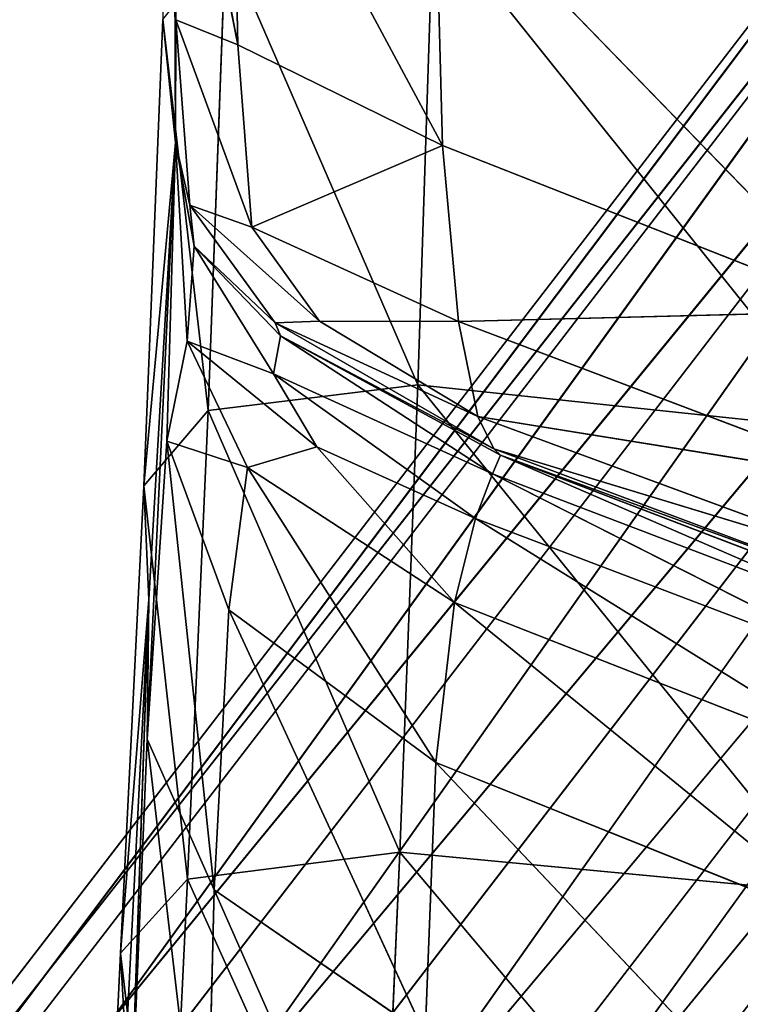
# Model space of a CAD drawing. Extents: x -297 to 297, y -268 to 268.
# Drawn here: x -226 to -208, y -178 to -154 of the extents above; entities that cross this region are included whole.
import ezdxf

# ---------------------------------------------------------------- set-up
doc = ezdxf.new("R2010")
doc.units = 0
doc.layers.get('0').update_dxf_attribs({"color": 13, "linetype": 'CONTINUOUS'})

# ---------------------------------------------------------------- blocks, each defined once
blk = doc.blocks.new('LINE017')
for p, q in [((-2167.78, -2225.059, 1076.695), (-2311.994, -2412.538, 1076.695)), ((-2309.9, -2414.149, 1086.555), (-2167.78, -2225.059, 1076.695)), ((-2311.994, -2412.538, 1076.695), (-2165.739, -2226.739, 1066.834)), ((-2165.739, -2226.739, 1086.555), (-2309.9, -2414.149, 1086.555)), ((-2165.739, -2226.739, 1066.834), (-2309.9, -2414.149, 1066.834)), ((-2304.178, -2418.55, 1093.774), (-2165.739, -2226.739, 1086.555)), ((-2309.9, -2414.149, 1066.834), (-2160.162, -2231.329, 1059.615)), ((-2160.162, -2231.329, 1093.774), (-2304.178, -2418.55, 1093.774)), ((-2160.162, -2231.329, 1059.615), (-2304.178, -2418.55, 1059.615)), ((-2296.362, -2424.563, 1096.416), (-2160.162, -2231.329, 1093.774)), ((-2304.178, -2418.55, 1059.615), (-2152.545, -2237.6, 1056.973)), ((-2296.362, -2424.563, 1056.973), (-2152.545, -2237.6, 1056.973)), ((-2152.545, -2237.6, 1096.416), (-2296.362, -2424.563, 1096.416)), ((-2288.546, -2430.575, 1093.774), (-2152.545, -2237.6, 1096.416)), ((-2296.362, -2424.563, 1056.973), (-2144.927, -2243.87, 1059.615)), ((-2144.927, -2243.87, 1059.615), (-2288.546, -2430.575, 1059.615)), ((-2144.927, -2243.87, 1093.774), (-2288.546, -2430.575, 1093.774)), ((-2282.825, -2434.976, 1086.555), (-2144.927, -2243.87, 1093.774)), ((-2288.546, -2430.575, 1059.615), (-2139.351, -2248.46, 1066.834))]:
    blk.add_line(p, q)
mesh = blk.add_polyface()
corners = [(-2167.78, -2225.059, 1076.695), (-2311.994, -2412.538, 1076.695), (-2309.9, -2414.149, 1086.555)]
mesh.append_faces([[corners[k] for k in face] for face in [(0, 1, 2)]])
mesh = blk.add_polyface()
corners = [(-2167.78, -2225.059, 1076.695), (-2165.739, -2226.739, 1066.834), (-2311.994, -2412.538, 1076.695)]
mesh.append_faces([[corners[k] for k in face] for face in [(0, 1, 2)]])
mesh = blk.add_polyface()
corners = [(-2167.78, -2225.059, 1076.695), (-2309.9, -2414.149, 1086.555), (-2165.739, -2226.739, 1086.555)]
mesh.append_faces([[corners[k] for k in face] for face in [(0, 1, 2)]])
mesh = blk.add_polyface()
corners = [(-2165.739, -2226.739, 1066.834), (-2309.9, -2414.149, 1066.834), (-2311.994, -2412.538, 1076.695)]
mesh.append_faces([[corners[k] for k in face] for face in [(0, 1, 2)]])
mesh = blk.add_polyface()
corners = [(-2165.739, -2226.739, 1086.555), (-2309.9, -2414.149, 1086.555), (-2304.178, -2418.55, 1093.774)]
mesh.append_faces([[corners[k] for k in face] for face in [(0, 1, 2)]])
mesh = blk.add_polyface()
corners = [(-2160.162, -2231.329, 1059.615), (-2309.9, -2414.149, 1066.834), (-2165.739, -2226.739, 1066.834)]
mesh.append_faces([[corners[k] for k in face] for face in [(0, 1, 2)]])
mesh = blk.add_polyface()
corners = [(-2160.162, -2231.329, 1093.774), (-2165.739, -2226.739, 1086.555), (-2304.178, -2418.55, 1093.774)]
mesh.append_faces([[corners[k] for k in face] for face in [(0, 1, 2)]])
mesh = blk.add_polyface()
corners = [(-2160.162, -2231.329, 1059.615), (-2304.178, -2418.55, 1059.615), (-2309.9, -2414.149, 1066.834)]
mesh.append_faces([[corners[k] for k in face] for face in [(0, 1, 2)]])
mesh = blk.add_polyface()
corners = [(-2160.162, -2231.329, 1093.774), (-2304.178, -2418.55, 1093.774), (-2296.362, -2424.563, 1096.416)]
mesh.append_faces([[corners[k] for k in face] for face in [(0, 1, 2)]])
mesh = blk.add_polyface()
corners = [(-2152.545, -2237.6, 1056.973), (-2304.178, -2418.55, 1059.615), (-2160.162, -2231.329, 1059.615)]
mesh.append_faces([[corners[k] for k in face] for face in [(0, 1, 2)]])
mesh = blk.add_polyface()
corners = [(-2152.545, -2237.6, 1096.416), (-2160.162, -2231.329, 1093.774), (-2296.362, -2424.563, 1096.416)]
mesh.append_faces([[corners[k] for k in face] for face in [(0, 1, 2)]])
mesh = blk.add_polyface()
corners = [(-2152.545, -2237.6, 1056.973), (-2296.362, -2424.563, 1056.973), (-2304.178, -2418.55, 1059.615)]
mesh.append_faces([[corners[k] for k in face] for face in [(0, 1, 2)]])
mesh = blk.add_polyface()
corners = [(-2144.927, -2243.87, 1059.615), (-2296.362, -2424.563, 1056.973), (-2152.545, -2237.6, 1056.973)]
mesh.append_faces([[corners[k] for k in face] for face in [(0, 1, 2)]])
mesh = blk.add_polyface()
corners = [(-2152.545, -2237.6, 1096.416), (-2296.362, -2424.563, 1096.416), (-2288.546, -2430.575, 1093.774)]
mesh.append_faces([[corners[k] for k in face] for face in [(0, 1, 2)]])
mesh = blk.add_polyface()
corners = [(-2144.927, -2243.87, 1093.774), (-2152.545, -2237.6, 1096.416), (-2288.546, -2430.575, 1093.774)]
mesh.append_faces([[corners[k] for k in face] for face in [(0, 1, 2)]])
mesh = blk.add_polyface()
corners = [(-2144.927, -2243.87, 1059.615), (-2288.546, -2430.575, 1059.615), (-2296.362, -2424.563, 1056.973)]
mesh.append_faces([[corners[k] for k in face] for face in [(0, 1, 2)]])
mesh = blk.add_polyface()
corners = [(-2139.351, -2248.46, 1066.834), (-2288.546, -2430.575, 1059.615), (-2144.927, -2243.87, 1059.615)]
mesh.append_faces([[corners[k] for k in face] for face in [(0, 1, 2)]])
mesh = blk.add_polyface()
corners = [(-2144.927, -2243.87, 1093.774), (-2288.546, -2430.575, 1093.774), (-2282.825, -2434.976, 1086.555)]
mesh.append_faces([[corners[k] for k in face] for face in [(0, 1, 2)]])
mesh = blk.add_polyface()
corners = [(-2139.351, -2248.46, 1086.555), (-2144.927, -2243.87, 1093.774), (-2282.825, -2434.976, 1086.555)]
mesh.append_faces([[corners[k] for k in face] for face in [(0, 1, 2)]])
mesh = blk.add_polyface()
corners = [(-2139.351, -2248.46, 1066.834), (-2282.825, -2434.976, 1066.834), (-2288.546, -2430.575, 1059.615)]
mesh.append_faces([[corners[k] for k in face] for face in [(0, 1, 2)]])
mesh = blk.add_polyface()
corners = [(-2139.351, -2248.46, 1066.834), (-2137.31, -2250.141, 1076.695), (-2282.825, -2434.976, 1066.834)]
mesh.append_faces([[corners[k] for k in face] for face in [(0, 1, 2)]])
mesh = blk.add_polyface()
corners = [(-2139.351, -2248.46, 1086.555), (-2282.825, -2434.976, 1086.555), (-2280.73, -2436.587, 1076.695)]
mesh.append_faces([[corners[k] for k in face] for face in [(0, 1, 2)]])
mesh = blk.add_polyface()
corners = [(-2139.351, -2248.46, 1086.555), (-2280.73, -2436.587, 1076.695), (-2137.31, -2250.141, 1076.695)]
mesh.append_faces([[corners[k] for k in face] for face in [(0, 1, 2)]])
mesh = blk.add_polyface()
corners = [(-2137.31, -2250.141, 1076.695), (-2280.73, -2436.587, 1076.695), (-2282.825, -2434.976, 1066.834)]
mesh.append_faces([[corners[k] for k in face] for face in [(0, 1, 2)]])
blk = doc.blocks.new('240')
for p, q in [((-2231.015, -2232.171, 1146.447), (-2230.857, -2268.324, 1152.438)), ((-2230.83, -2237.424, 1152.525), (-2230.857, -2268.324, 1152.438)), ((-2230.856, -2260.768, 1159.099), (-2230.83, -2237.424, 1152.525)), ((-2230.856, -2260.768, 1159.099), (-2231.177, -2240.538, 1158.28)), ((-2227.031, -2262.311, 1163.189), (-2231.177, -2240.538, 1158.28)), ((-2227.031, -2262.311, 1163.189), (-2227.403, -2244.305, 1162.807)), ((-2227.403, -2244.305, 1162.807), (-2214.415, -2268.518, 1165.134)), ((-2214.854, -2251.517, 1165.198), (-2188.477, -2278.733, 1164.124)), ((-2214.854, -2251.517, 1165.198), (-2214.415, -2268.518, 1165.134)), ((-2215.933, -2283.275, 1124.725), (-2214.972, -2254.334, 1130.641)), ((-2189.59, -2286.08, 1117.892), (-2214.972, -2254.334, 1130.641)), ((-2227.782, -2255.905, 1137.04), (-2228.858, -2284.865, 1130.907)), ((-2215.933, -2283.275, 1124.725), (-2227.782, -2255.905, 1137.04)), ((-2231.639, -2260.745, 1143.666), (-2232.824, -2289.521, 1137.02)), ((-2230.857, -2268.324, 1152.438), (-2231.639, -2260.745, 1143.666)), ((-2228.858, -2284.865, 1130.907), (-2231.639, -2260.745, 1143.666)), ((-2230.856, -2260.768, 1159.099), (-2230.857, -2268.324, 1152.438)), ((-2229.988, -2272.189, 1160.821), (-2230.856, -2260.768, 1159.099)), ((-2226.153, -2273.555, 1163.552), (-2230.856, -2260.768, 1159.099)), ((-2227.031, -2262.311, 1163.189), (-2230.856, -2260.768, 1159.099)), ((-2226.153, -2273.555, 1163.552), (-2227.031, -2262.311, 1163.189)), ((-2214.415, -2268.518, 1165.134), (-2227.031, -2262.311, 1163.189)), ((-2232.824, -2289.521, 1137.02), (-2230.857, -2268.324, 1152.438)), ((-2232.61, -2305.149, 1146.94), (-2230.857, -2268.324, 1152.438)), ((-2230.857, -2268.324, 1152.438), (-2232.514, -2296.522, 1142.54)), ((-2231.392, -2286.752, 1154.546), (-2230.857, -2268.324, 1152.438)), ((-2230.154, -2280.586, 1159.394), (-2230.857, -2268.324, 1152.438)), ((-2229.721, -2274.722, 1158.668), (-2230.857, -2268.324, 1152.438)), ((-2229.988, -2272.189, 1160.821), (-2230.857, -2268.324, 1152.438)), ((-2226.153, -2273.555, 1163.552), (-2214.415, -2268.518, 1165.134)), ((-2188.477, -2278.733, 1164.124), (-2214.415, -2268.518, 1165.134)), ((-2214.415, -2268.518, 1165.134), (-2213.414, -2279.385, 1164.562)), ((-2229.721, -2274.722, 1158.668), (-2229.988, -2272.189, 1160.821)), ((-2224.732, -2279.456, 1162.254), (-2229.988, -2272.189, 1160.821)), ((-2229.988, -2272.189, 1160.821), (-2226.153, -2273.555, 1163.552)), ((-2221.979, -2279.358, 1163.32), (-2229.988, -2272.189, 1160.821)), ((-2221.979, -2279.358, 1163.32), (-2226.153, -2273.555, 1163.552)), ((-2226.153, -2273.555, 1163.552), (-2213.414, -2279.385, 1164.562)), ((-2230.154, -2280.586, 1159.394), (-2229.721, -2274.722, 1158.668)), ((-2224.821, -2282.61, 1161.793), (-2229.721, -2274.722, 1158.668)), ((-2224.391, -2280.249, 1161.135), (-2229.721, -2274.722, 1158.668)), ((-2224.732, -2279.456, 1162.254), (-2229.721, -2274.722, 1158.668)), ((-2213.414, -2279.385, 1164.562), (-2188.477, -2278.733, 1164.124)), ((-2224.732, -2279.456, 1162.254), (-2221.979, -2279.358, 1163.32)), ((-2212.231, -2285.244, 1163.561), (-2221.979, -2279.358, 1163.32)), ((-2221.979, -2279.358, 1163.32), (-2213.414, -2279.385, 1164.562)), ((-2213.414, -2279.385, 1164.562), (-2187.41, -2289.227, 1162.924)), ((-2213.414, -2279.385, 1164.562), (-2212.231, -2285.244, 1163.561)), ((-2224.391, -2280.249, 1161.135), (-2224.732, -2279.456, 1162.254)), ((-2211.248, -2287.222, 1162.207), (-2224.732, -2279.456, 1162.254)), ((-2212.231, -2285.244, 1163.561), (-2224.732, -2279.456, 1162.254)), ((-2231.392, -2286.752, 1154.546), (-2230.154, -2280.586, 1159.394)), ((-2226.423, -2288.383, 1161.023), (-2230.154, -2280.586, 1159.394)), ((-2230.154, -2280.586, 1159.394), (-2224.821, -2282.61, 1161.793)), ((-2222.151, -2287.11, 1162.081), (-2230.154, -2280.586, 1159.394)), ((-2224.391, -2280.249, 1161.135), (-2224.821, -2282.61, 1161.793)), ((-2210.824, -2287.63, 1161.403), (-2224.391, -2280.249, 1161.135)), ((-2224.391, -2280.249, 1161.135), (-2211.316, -2288.781, 1162.052)), ((-2211.248, -2287.222, 1162.207), (-2224.391, -2280.249, 1161.135)), ((-2224.821, -2282.61, 1161.793), (-2211.316, -2288.781, 1162.052)), ((-2224.821, -2282.61, 1161.793), (-2212.38, -2291.524, 1162.621)), ((-2224.821, -2282.61, 1161.793), (-2222.151, -2287.11, 1162.081)), ((-2215.933, -2283.275, 1124.725), (-2228.858, -2284.865, 1130.907)), ((-2217.044, -2312.1, 1116.273), (-2215.933, -2283.275, 1124.725)), ((-2189.59, -2286.08, 1117.892), (-2215.933, -2283.275, 1124.725)), ((-2190.538, -2314.624, 1109.546), (-2215.933, -2283.275, 1124.725)), ((-2228.858, -2284.865, 1130.907), (-2232.824, -2289.521, 1137.02)), ((-2228.858, -2284.865, 1130.907), (-2230.134, -2313.775, 1122.199)), ((-2217.044, -2312.1, 1116.273), (-2228.858, -2284.865, 1130.907)), ((-2186.14, -2294.866, 1161.34), (-2212.231, -2285.244, 1163.561)), ((-2212.231, -2285.244, 1163.561), (-2211.248, -2287.222, 1162.207)), ((-2212.231, -2285.244, 1163.561), (-2187.41, -2289.227, 1162.924)), ((-2232.61, -2305.149, 1146.94), (-2231.392, -2286.752, 1154.546)), ((-2228.476, -2314.427, 1150.06), (-2231.392, -2286.752, 1154.546)), ((-2227.584, -2297.156, 1156.961), (-2231.392, -2286.752, 1154.546)), ((-2226.423, -2288.383, 1161.023), (-2231.392, -2286.752, 1154.546)), ((-2222.151, -2287.11, 1162.081), (-2226.423, -2288.383, 1161.023)), ((-2212.38, -2291.524, 1162.621), (-2222.151, -2287.11, 1162.081)), ((-2222.151, -2287.11, 1162.081), (-2213.667, -2296.71, 1161.578)), ((-2185.074, -2297.025, 1159.735), (-2211.248, -2287.222, 1162.207)), ((-2211.248, -2287.222, 1162.207), (-2210.824, -2287.63, 1161.403)), ((-2186.14, -2294.866, 1161.34), (-2211.248, -2287.222, 1162.207)), ((-2210.824, -2287.63, 1161.403), (-2211.316, -2288.781, 1162.052)), ((-2184.611, -2297.669, 1158.884), (-2210.824, -2287.63, 1161.403)), ((-2210.824, -2287.63, 1161.403), (-2185.147, -2298.763, 1159.56)), ((-2185.074, -2297.025, 1159.735), (-2210.824, -2287.63, 1161.403)), ((-2226.423, -2288.383, 1161.023), (-2227.584, -2297.156, 1156.961)), ((-2213.667, -2296.71, 1161.578), (-2226.423, -2288.383, 1161.023)), ((-2226.423, -2288.383, 1161.023), (-2214.819, -2306.582, 1158.195)), ((-2211.316, -2288.781, 1162.052), (-2212.38, -2291.524, 1162.621)), ((-2211.316, -2288.781, 1162.052), (-2185.147, -2298.763, 1159.56)), ((-2211.316, -2288.781, 1162.052), (-2186.279, -2301.468, 1160.352)), ((-2232.824, -2289.521, 1137.02), (-2234.26, -2318.339, 1127.719)), ((-2232.824, -2289.521, 1137.02), (-2232.514, -2296.522, 1142.54)), ((-2230.134, -2313.775, 1122.199), (-2232.824, -2289.521, 1137.02)), ((-2212.38, -2291.524, 1162.621), (-2213.667, -2296.71, 1161.578)), ((-2186.279, -2301.468, 1160.352), (-2212.38, -2291.524, 1162.621)), ((-2212.38, -2291.524, 1162.621), (-2187.604, -2306.947, 1159.852)), ((-2234.26, -2318.339, 1127.719), (-2232.514, -2296.522, 1142.54)), ((-2232.514, -2296.522, 1142.54), (-2233.927, -2324.215, 1132.895)), ((-2233.645, -2329.825, 1137.787), (-2232.514, -2296.522, 1142.54)), ((-2232.514, -2296.522, 1142.54), (-2232.61, -2305.149, 1146.94)), ((-2213.667, -2296.71, 1161.578), (-2214.819, -2306.582, 1158.195)), ((-2187.604, -2306.947, 1159.852), (-2213.667, -2296.71, 1161.578)), ((-2213.667, -2296.71, 1161.578), (-2188.715, -2317.056, 1157.05)), ((-2227.584, -2297.156, 1156.961), (-2228.476, -2314.427, 1150.06)), ((-2214.819, -2306.582, 1158.195), (-2227.584, -2297.156, 1156.961)), ((-2227.584, -2297.156, 1156.961), (-2215.477, -2323.383, 1151.744)), ((-2233.645, -2329.825, 1137.787), (-2232.61, -2305.149, 1146.94)), ((-2232.61, -2305.149, 1146.94), (-2228.476, -2314.427, 1150.06)), ((-2229.015, -2336.006, 1141.601), (-2232.61, -2305.149, 1146.94)), ((-2214.819, -2306.582, 1158.195), (-2215.477, -2323.383, 1151.744)), ((-2188.715, -2317.056, 1157.05), (-2214.819, -2306.582, 1158.195)), ((-2214.819, -2306.582, 1158.195), (-2189.202, -2333.654, 1150.938)), ((-2217.044, -2312.1, 1116.273), (-2230.134, -2313.775, 1122.199)), ((-2218.253, -2340.133, 1105.413), (-2217.044, -2312.1, 1116.273)), ((-2190.538, -2314.624, 1109.546), (-2217.044, -2312.1, 1116.273)), ((-2217.044, -2312.1, 1116.273), (-2191.569, -2342.346, 1098.784)), ((-2230.134, -2313.775, 1122.199), (-2234.26, -2318.339, 1127.719)), ((-2231.477, -2342.074, 1111.329), (-2230.134, -2313.775, 1122.199)), ((-2230.134, -2313.775, 1122.199), (-2218.253, -2340.133, 1105.413)), ((-2228.476, -2314.427, 1150.06), (-2229.015, -2336.006, 1141.601)), ((-2228.476, -2314.427, 1150.06), (-2215.477, -2323.383, 1151.744)), ((-2228.476, -2314.427, 1150.06), (-2215.64, -2343.597, 1143.545)), ((-2234.26, -2318.339, 1127.719), (-2235.634, -2347.043, 1116.971)), ((-2234.26, -2318.339, 1127.719), (-2233.927, -2324.215, 1132.895)), ((-2234.26, -2318.339, 1127.719), (-2231.477, -2342.074, 1111.329))]:
    blk.add_line(p, q)
mesh = blk.add_polyface()
corners = [(-2188.933, -2262.014, 1164.581), (-2214.732, -2231.521, 1164.811), (-2214.854, -2251.517, 1165.198)]
mesh.append_faces([[corners[k] for k in face] for face in [(0, 1, 2)]])
mesh = blk.add_polyface()
corners = [(-2188.829, -2242.213, 1164.366), (-2214.732, -2231.521, 1164.811), (-2188.933, -2262.014, 1164.581)]
mesh.append_faces([[corners[k] for k in face] for face in [(0, 1, 2)]])
mesh = blk.add_polyface()
corners = [(-2231.015, -2232.171, 1146.447), (-2231.639, -2260.745, 1143.666), (-2230.857, -2268.324, 1152.438)]
mesh.append_faces([[corners[k] for k in face] for face in [(0, 1, 2)]])
mesh = blk.add_polyface()
corners = [(-2231.015, -2232.171, 1146.447), (-2230.857, -2268.324, 1152.438), (-2230.83, -2237.424, 1152.525)]
mesh.append_faces([[corners[k] for k in face] for face in [(0, 1, 2)]])
mesh = blk.add_polyface()
corners = [(-2230.83, -2237.424, 1152.525), (-2230.856, -2260.768, 1159.099), (-2231.177, -2240.538, 1158.28)]
mesh.append_faces([[corners[k] for k in face] for face in [(0, 1, 2)]])
mesh = blk.add_polyface()
corners = [(-2230.83, -2237.424, 1152.525), (-2230.857, -2268.324, 1152.438), (-2230.856, -2260.768, 1159.099)]
mesh.append_faces([[corners[k] for k in face] for face in [(0, 1, 2)]])
mesh = blk.add_polyface()
corners = [(-2231.177, -2240.538, 1158.28), (-2230.856, -2260.768, 1159.099), (-2227.031, -2262.311, 1163.189)]
mesh.append_faces([[corners[k] for k in face] for face in [(0, 1, 2)]])
mesh = blk.add_polyface()
corners = [(-2231.177, -2240.538, 1158.28), (-2227.031, -2262.311, 1163.189), (-2227.403, -2244.305, 1162.807)]
mesh.append_faces([[corners[k] for k in face] for face in [(0, 1, 2)]])
mesh = blk.add_polyface()
corners = [(-2214.415, -2268.518, 1165.134), (-2214.854, -2251.517, 1165.198), (-2227.403, -2244.305, 1162.807)]
mesh.append_faces([[corners[k] for k in face] for face in [(0, 1, 2)]])
mesh = blk.add_polyface()
corners = [(-2214.415, -2268.518, 1165.134), (-2227.403, -2244.305, 1162.807), (-2227.031, -2262.311, 1163.189)]
mesh.append_faces([[corners[k] for k in face] for face in [(0, 1, 2)]])
mesh = blk.add_polyface()
corners = [(-2188.477, -2278.733, 1164.124), (-2188.933, -2262.014, 1164.581), (-2214.854, -2251.517, 1165.198)]
mesh.append_faces([[corners[k] for k in face] for face in [(0, 1, 2)]])
mesh = blk.add_polyface()
corners = [(-2188.477, -2278.733, 1164.124), (-2214.854, -2251.517, 1165.198), (-2214.415, -2268.518, 1165.134)]
mesh.append_faces([[corners[k] for k in face] for face in [(0, 1, 2)]])
mesh = blk.add_polyface()
corners = [(-2214.972, -2254.334, 1130.641), (-2215.933, -2283.275, 1124.725), (-2227.782, -2255.905, 1137.04)]
mesh.append_faces([[corners[k] for k in face] for face in [(0, 1, 2)]])
mesh = blk.add_polyface()
corners = [(-2189.59, -2286.08, 1117.892), (-2215.933, -2283.275, 1124.725), (-2214.972, -2254.334, 1130.641)]
mesh.append_faces([[corners[k] for k in face] for face in [(0, 1, 2)]])
mesh = blk.add_polyface()
corners = [(-2188.748, -2257.338, 1123.72), (-2189.59, -2286.08, 1117.892), (-2214.972, -2254.334, 1130.641)]
mesh.append_faces([[corners[k] for k in face] for face in [(0, 1, 2)]])
mesh = blk.add_polyface()
corners = [(-2227.782, -2255.905, 1137.04), (-2228.858, -2284.865, 1130.907), (-2231.639, -2260.745, 1143.666)]
mesh.append_faces([[corners[k] for k in face] for face in [(0, 1, 2)]])
mesh = blk.add_polyface()
corners = [(-2215.933, -2283.275, 1124.725), (-2228.858, -2284.865, 1130.907), (-2227.782, -2255.905, 1137.04)]
mesh.append_faces([[corners[k] for k in face] for face in [(0, 1, 2)]])
mesh = blk.add_polyface()
corners = [(-2231.639, -2260.745, 1143.666), (-2232.824, -2289.521, 1137.02), (-2230.857, -2268.324, 1152.438)]
mesh.append_faces([[corners[k] for k in face] for face in [(0, 1, 2)]])
mesh = blk.add_polyface()
corners = [(-2231.639, -2260.745, 1143.666), (-2228.858, -2284.865, 1130.907), (-2232.824, -2289.521, 1137.02)]
mesh.append_faces([[corners[k] for k in face] for face in [(0, 1, 2)]])
mesh = blk.add_polyface()
corners = [(-2230.856, -2260.768, 1159.099), (-2230.857, -2268.324, 1152.438), (-2229.988, -2272.189, 1160.821)]
mesh.append_faces([[corners[k] for k in face] for face in [(0, 1, 2)]])
mesh = blk.add_polyface()
corners = [(-2226.153, -2273.555, 1163.552), (-2230.856, -2260.768, 1159.099), (-2229.988, -2272.189, 1160.821)]
mesh.append_faces([[corners[k] for k in face] for face in [(0, 1, 2)]])
mesh = blk.add_polyface()
corners = [(-2230.856, -2260.768, 1159.099), (-2226.153, -2273.555, 1163.552), (-2227.031, -2262.311, 1163.189)]
mesh.append_faces([[corners[k] for k in face] for face in [(0, 1, 2)]])
mesh = blk.add_polyface()
corners = [(-2214.415, -2268.518, 1165.134), (-2227.031, -2262.311, 1163.189), (-2226.153, -2273.555, 1163.552)]
mesh.append_faces([[corners[k] for k in face] for face in [(0, 1, 2)]])
mesh = blk.add_polyface()
corners = [(-2230.857, -2268.324, 1152.438), (-2232.824, -2289.521, 1137.02), (-2232.514, -2296.522, 1142.54)]
mesh.append_faces([[corners[k] for k in face] for face in [(0, 1, 2)]])
mesh = blk.add_polyface()
corners = [(-2230.857, -2268.324, 1152.438), (-2232.514, -2296.522, 1142.54), (-2232.61, -2305.149, 1146.94)]
mesh.append_faces([[corners[k] for k in face] for face in [(0, 1, 2)]])
mesh = blk.add_polyface()
corners = [(-2230.857, -2268.324, 1152.438), (-2232.61, -2305.149, 1146.94), (-2231.392, -2286.752, 1154.546)]
mesh.append_faces([[corners[k] for k in face] for face in [(0, 1, 2)]])
mesh = blk.add_polyface()
corners = [(-2230.857, -2268.324, 1152.438), (-2231.392, -2286.752, 1154.546), (-2230.154, -2280.586, 1159.394)]
mesh.append_faces([[corners[k] for k in face] for face in [(0, 1, 2)]])
mesh = blk.add_polyface()
corners = [(-2230.857, -2268.324, 1152.438), (-2230.154, -2280.586, 1159.394), (-2229.721, -2274.722, 1158.668)]
mesh.append_faces([[corners[k] for k in face] for face in [(0, 1, 2)]])
mesh = blk.add_polyface()
corners = [(-2230.857, -2268.324, 1152.438), (-2229.721, -2274.722, 1158.668), (-2229.988, -2272.189, 1160.821)]
mesh.append_faces([[corners[k] for k in face] for face in [(0, 1, 2)]])
mesh = blk.add_polyface()
corners = [(-2213.414, -2279.385, 1164.562), (-2214.415, -2268.518, 1165.134), (-2226.153, -2273.555, 1163.552)]
mesh.append_faces([[corners[k] for k in face] for face in [(0, 1, 2)]])
mesh = blk.add_polyface()
corners = [(-2188.477, -2278.733, 1164.124), (-2214.415, -2268.518, 1165.134), (-2213.414, -2279.385, 1164.562)]
mesh.append_faces([[corners[k] for k in face] for face in [(0, 1, 2)]])
mesh = blk.add_polyface()
corners = [(-2229.988, -2272.189, 1160.821), (-2229.721, -2274.722, 1158.668), (-2224.732, -2279.456, 1162.254)]
mesh.append_faces([[corners[k] for k in face] for face in [(0, 1, 2)]])
mesh = blk.add_polyface()
corners = [(-2221.979, -2279.358, 1163.32), (-2229.988, -2272.189, 1160.821), (-2224.732, -2279.456, 1162.254)]
mesh.append_faces([[corners[k] for k in face] for face in [(0, 1, 2)]])
mesh = blk.add_polyface()
corners = [(-2221.979, -2279.358, 1163.32), (-2226.153, -2273.555, 1163.552), (-2229.988, -2272.189, 1160.821)]
mesh.append_faces([[corners[k] for k in face] for face in [(0, 1, 2)]])
mesh = blk.add_polyface()
corners = [(-2213.414, -2279.385, 1164.562), (-2226.153, -2273.555, 1163.552), (-2221.979, -2279.358, 1163.32)]
mesh.append_faces([[corners[k] for k in face] for face in [(0, 1, 2)]])
mesh = blk.add_polyface()
corners = [(-2224.821, -2282.61, 1161.793), (-2229.721, -2274.722, 1158.668), (-2230.154, -2280.586, 1159.394)]
mesh.append_faces([[corners[k] for k in face] for face in [(0, 1, 2)]])
mesh = blk.add_polyface()
corners = [(-2224.391, -2280.249, 1161.135), (-2229.721, -2274.722, 1158.668), (-2224.821, -2282.61, 1161.793)]
mesh.append_faces([[corners[k] for k in face] for face in [(0, 1, 2)]])
mesh = blk.add_polyface()
corners = [(-2229.721, -2274.722, 1158.668), (-2224.391, -2280.249, 1161.135), (-2224.732, -2279.456, 1162.254)]
mesh.append_faces([[corners[k] for k in face] for face in [(0, 1, 2)]])
mesh = blk.add_polyface()
corners = [(-2187.41, -2289.227, 1162.924), (-2188.477, -2278.733, 1164.124), (-2213.414, -2279.385, 1164.562)]
mesh.append_faces([[corners[k] for k in face] for face in [(0, 1, 2)]])
mesh = blk.add_polyface()
corners = [(-2212.231, -2285.244, 1163.561), (-2221.979, -2279.358, 1163.32), (-2224.732, -2279.456, 1162.254)]
mesh.append_faces([[corners[k] for k in face] for face in [(0, 1, 2)]])
mesh = blk.add_polyface()
corners = [(-2212.231, -2285.244, 1163.561), (-2213.414, -2279.385, 1164.562), (-2221.979, -2279.358, 1163.32)]
mesh.append_faces([[corners[k] for k in face] for face in [(0, 1, 2)]])
mesh = blk.add_polyface()
corners = [(-2187.41, -2289.227, 1162.924), (-2213.414, -2279.385, 1164.562), (-2212.231, -2285.244, 1163.561)]
mesh.append_faces([[corners[k] for k in face] for face in [(0, 1, 2)]])
mesh = blk.add_polyface()
corners = [(-2224.732, -2279.456, 1162.254), (-2224.391, -2280.249, 1161.135), (-2211.248, -2287.222, 1162.207)]
mesh.append_faces([[corners[k] for k in face] for face in [(0, 1, 2)]])
mesh = blk.add_polyface()
corners = [(-2211.248, -2287.222, 1162.207), (-2212.231, -2285.244, 1163.561), (-2224.732, -2279.456, 1162.254)]
mesh.append_faces([[corners[k] for k in face] for face in [(0, 1, 2)]])
mesh = blk.add_polyface()
corners = [(-2230.154, -2280.586, 1159.394), (-2231.392, -2286.752, 1154.546), (-2226.423, -2288.383, 1161.023)]
mesh.append_faces([[corners[k] for k in face] for face in [(0, 1, 2)]])
mesh = blk.add_polyface()
corners = [(-2222.151, -2287.11, 1162.081), (-2230.154, -2280.586, 1159.394), (-2226.423, -2288.383, 1161.023)]
mesh.append_faces([[corners[k] for k in face] for face in [(0, 1, 2)]])
mesh = blk.add_polyface()
corners = [(-2222.151, -2287.11, 1162.081), (-2224.821, -2282.61, 1161.793), (-2230.154, -2280.586, 1159.394)]
mesh.append_faces([[corners[k] for k in face] for face in [(0, 1, 2)]])
mesh = blk.add_polyface()
corners = [(-2211.316, -2288.781, 1162.052), (-2224.391, -2280.249, 1161.135), (-2224.821, -2282.61, 1161.793)]
mesh.append_faces([[corners[k] for k in face] for face in [(0, 1, 2)]])
mesh = blk.add_polyface()
corners = [(-2210.824, -2287.63, 1161.403), (-2224.391, -2280.249, 1161.135), (-2211.316, -2288.781, 1162.052)]
mesh.append_faces([[corners[k] for k in face] for face in [(0, 1, 2)]])
mesh = blk.add_polyface()
corners = [(-2211.248, -2287.222, 1162.207), (-2224.391, -2280.249, 1161.135), (-2210.824, -2287.63, 1161.403)]
mesh.append_faces([[corners[k] for k in face] for face in [(0, 1, 2)]])
mesh = blk.add_polyface()
corners = [(-2211.316, -2288.781, 1162.052), (-2224.821, -2282.61, 1161.793), (-2212.38, -2291.524, 1162.621)]
mesh.append_faces([[corners[k] for k in face] for face in [(0, 1, 2)]])
mesh = blk.add_polyface()
corners = [(-2212.38, -2291.524, 1162.621), (-2224.821, -2282.61, 1161.793), (-2222.151, -2287.11, 1162.081)]
mesh.append_faces([[corners[k] for k in face] for face in [(0, 1, 2)]])
mesh = blk.add_polyface()
corners = [(-2215.933, -2283.275, 1124.725), (-2217.044, -2312.1, 1116.273), (-2228.858, -2284.865, 1130.907)]
mesh.append_faces([[corners[k] for k in face] for face in [(0, 1, 2)]])
mesh = blk.add_polyface()
corners = [(-2190.538, -2314.624, 1109.546), (-2217.044, -2312.1, 1116.273), (-2215.933, -2283.275, 1124.725)]
mesh.append_faces([[corners[k] for k in face] for face in [(0, 1, 2)]])
mesh = blk.add_polyface()
corners = [(-2189.59, -2286.08, 1117.892), (-2190.538, -2314.624, 1109.546), (-2215.933, -2283.275, 1124.725)]
mesh.append_faces([[corners[k] for k in face] for face in [(0, 1, 2)]])
mesh = blk.add_polyface()
corners = [(-2228.858, -2284.865, 1130.907), (-2230.134, -2313.775, 1122.199), (-2232.824, -2289.521, 1137.02)]
mesh.append_faces([[corners[k] for k in face] for face in [(0, 1, 2)]])
mesh = blk.add_polyface()
corners = [(-2217.044, -2312.1, 1116.273), (-2230.134, -2313.775, 1122.199), (-2228.858, -2284.865, 1130.907)]
mesh.append_faces([[corners[k] for k in face] for face in [(0, 1, 2)]])
mesh = blk.add_polyface()
corners = [(-2186.14, -2294.866, 1161.34), (-2212.231, -2285.244, 1163.561), (-2211.248, -2287.222, 1162.207)]
mesh.append_faces([[corners[k] for k in face] for face in [(0, 1, 2)]])
mesh = blk.add_polyface()
corners = [(-2186.14, -2294.866, 1161.34), (-2187.41, -2289.227, 1162.924), (-2212.231, -2285.244, 1163.561)]
mesh.append_faces([[corners[k] for k in face] for face in [(0, 1, 2)]])
mesh = blk.add_polyface()
corners = [(-2231.392, -2286.752, 1154.546), (-2232.61, -2305.149, 1146.94), (-2228.476, -2314.427, 1150.06)]
mesh.append_faces([[corners[k] for k in face] for face in [(0, 1, 2)]])
mesh = blk.add_polyface()
corners = [(-2231.392, -2286.752, 1154.546), (-2228.476, -2314.427, 1150.06), (-2227.584, -2297.156, 1156.961)]
mesh.append_faces([[corners[k] for k in face] for face in [(0, 1, 2)]])
mesh = blk.add_polyface()
corners = [(-2231.392, -2286.752, 1154.546), (-2227.584, -2297.156, 1156.961), (-2226.423, -2288.383, 1161.023)]
mesh.append_faces([[corners[k] for k in face] for face in [(0, 1, 2)]])
mesh = blk.add_polyface()
corners = [(-2213.667, -2296.71, 1161.578), (-2222.151, -2287.11, 1162.081), (-2226.423, -2288.383, 1161.023)]
mesh.append_faces([[corners[k] for k in face] for face in [(0, 1, 2)]])
mesh = blk.add_polyface()
corners = [(-2212.38, -2291.524, 1162.621), (-2222.151, -2287.11, 1162.081), (-2213.667, -2296.71, 1161.578)]
mesh.append_faces([[corners[k] for k in face] for face in [(0, 1, 2)]])
mesh = blk.add_polyface()
corners = [(-2211.248, -2287.222, 1162.207), (-2210.824, -2287.63, 1161.403), (-2185.074, -2297.025, 1159.735)]
mesh.append_faces([[corners[k] for k in face] for face in [(0, 1, 2)]])
mesh = blk.add_polyface()
corners = [(-2185.074, -2297.025, 1159.735), (-2186.14, -2294.866, 1161.34), (-2211.248, -2287.222, 1162.207)]
mesh.append_faces([[corners[k] for k in face] for face in [(0, 1, 2)]])
mesh = blk.add_polyface()
corners = [(-2185.147, -2298.763, 1159.56), (-2210.824, -2287.63, 1161.403), (-2211.316, -2288.781, 1162.052)]
mesh.append_faces([[corners[k] for k in face] for face in [(0, 1, 2)]])
mesh = blk.add_polyface()
corners = [(-2184.611, -2297.669, 1158.884), (-2210.824, -2287.63, 1161.403), (-2185.147, -2298.763, 1159.56)]
mesh.append_faces([[corners[k] for k in face] for face in [(0, 1, 2)]])
mesh = blk.add_polyface()
corners = [(-2210.824, -2287.63, 1161.403), (-2184.611, -2297.669, 1158.884), (-2185.074, -2297.025, 1159.735)]
mesh.append_faces([[corners[k] for k in face] for face in [(0, 1, 2)]])
mesh = blk.add_polyface()
corners = [(-2214.819, -2306.582, 1158.195), (-2226.423, -2288.383, 1161.023), (-2227.584, -2297.156, 1156.961)]
mesh.append_faces([[corners[k] for k in face] for face in [(0, 1, 2)]])
mesh = blk.add_polyface()
corners = [(-2213.667, -2296.71, 1161.578), (-2226.423, -2288.383, 1161.023), (-2214.819, -2306.582, 1158.195)]
mesh.append_faces([[corners[k] for k in face] for face in [(0, 1, 2)]])
mesh = blk.add_polyface()
corners = [(-2186.279, -2301.468, 1160.352), (-2211.316, -2288.781, 1162.052), (-2212.38, -2291.524, 1162.621)]
mesh.append_faces([[corners[k] for k in face] for face in [(0, 1, 2)]])
mesh = blk.add_polyface()
corners = [(-2185.147, -2298.763, 1159.56), (-2211.316, -2288.781, 1162.052), (-2186.279, -2301.468, 1160.352)]
mesh.append_faces([[corners[k] for k in face] for face in [(0, 1, 2)]])
mesh = blk.add_polyface()
corners = [(-2232.824, -2289.521, 1137.02), (-2234.26, -2318.339, 1127.719), (-2232.514, -2296.522, 1142.54)]
mesh.append_faces([[corners[k] for k in face] for face in [(0, 1, 2)]])
mesh = blk.add_polyface()
corners = [(-2232.824, -2289.521, 1137.02), (-2230.134, -2313.775, 1122.199), (-2234.26, -2318.339, 1127.719)]
mesh.append_faces([[corners[k] for k in face] for face in [(0, 1, 2)]])
mesh = blk.add_polyface()
corners = [(-2187.604, -2306.947, 1159.852), (-2212.38, -2291.524, 1162.621), (-2213.667, -2296.71, 1161.578)]
mesh.append_faces([[corners[k] for k in face] for face in [(0, 1, 2)]])
mesh = blk.add_polyface()
corners = [(-2186.279, -2301.468, 1160.352), (-2212.38, -2291.524, 1162.621), (-2187.604, -2306.947, 1159.852)]
mesh.append_faces([[corners[k] for k in face] for face in [(0, 1, 2)]])
mesh = blk.add_polyface()
corners = [(-2232.514, -2296.522, 1142.54), (-2234.26, -2318.339, 1127.719), (-2233.927, -2324.215, 1132.895)]
mesh.append_faces([[corners[k] for k in face] for face in [(0, 1, 2)]])
mesh = blk.add_polyface()
corners = [(-2232.514, -2296.522, 1142.54), (-2233.927, -2324.215, 1132.895), (-2233.645, -2329.825, 1137.787)]
mesh.append_faces([[corners[k] for k in face] for face in [(0, 1, 2)]])
mesh = blk.add_polyface()
corners = [(-2232.514, -2296.522, 1142.54), (-2233.645, -2329.825, 1137.787), (-2232.61, -2305.149, 1146.94)]
mesh.append_faces([[corners[k] for k in face] for face in [(0, 1, 2)]])
mesh = blk.add_polyface()
corners = [(-2188.715, -2317.056, 1157.05), (-2213.667, -2296.71, 1161.578), (-2214.819, -2306.582, 1158.195)]
mesh.append_faces([[corners[k] for k in face] for face in [(0, 1, 2)]])
mesh = blk.add_polyface()
corners = [(-2187.604, -2306.947, 1159.852), (-2213.667, -2296.71, 1161.578), (-2188.715, -2317.056, 1157.05)]
mesh.append_faces([[corners[k] for k in face] for face in [(0, 1, 2)]])
mesh = blk.add_polyface()
corners = [(-2215.477, -2323.383, 1151.744), (-2227.584, -2297.156, 1156.961), (-2228.476, -2314.427, 1150.06)]
mesh.append_faces([[corners[k] for k in face] for face in [(0, 1, 2)]])
mesh = blk.add_polyface()
corners = [(-2214.819, -2306.582, 1158.195), (-2227.584, -2297.156, 1156.961), (-2215.477, -2323.383, 1151.744)]
mesh.append_faces([[corners[k] for k in face] for face in [(0, 1, 2)]])
mesh = blk.add_polyface()
corners = [(-2232.61, -2305.149, 1146.94), (-2233.645, -2329.825, 1137.787), (-2229.015, -2336.006, 1141.601)]
mesh.append_faces([[corners[k] for k in face] for face in [(0, 1, 2)]])
mesh = blk.add_polyface()
corners = [(-2232.61, -2305.149, 1146.94), (-2229.015, -2336.006, 1141.601), (-2228.476, -2314.427, 1150.06)]
mesh.append_faces([[corners[k] for k in face] for face in [(0, 1, 2)]])
mesh = blk.add_polyface()
corners = [(-2189.202, -2333.654, 1150.938), (-2214.819, -2306.582, 1158.195), (-2215.477, -2323.383, 1151.744)]
mesh.append_faces([[corners[k] for k in face] for face in [(0, 1, 2)]])
mesh = blk.add_polyface()
corners = [(-2188.715, -2317.056, 1157.05), (-2214.819, -2306.582, 1158.195), (-2189.202, -2333.654, 1150.938)]
mesh.append_faces([[corners[k] for k in face] for face in [(0, 1, 2)]])
mesh = blk.add_polyface()
corners = [(-2217.044, -2312.1, 1116.273), (-2218.253, -2340.133, 1105.413), (-2230.134, -2313.775, 1122.199)]
mesh.append_faces([[corners[k] for k in face] for face in [(0, 1, 2)]])
mesh = blk.add_polyface()
corners = [(-2191.569, -2342.346, 1098.784), (-2218.253, -2340.133, 1105.413), (-2217.044, -2312.1, 1116.273)]
mesh.append_faces([[corners[k] for k in face] for face in [(0, 1, 2)]])
mesh = blk.add_polyface()
corners = [(-2190.538, -2314.624, 1109.546), (-2191.569, -2342.346, 1098.784), (-2217.044, -2312.1, 1116.273)]
mesh.append_faces([[corners[k] for k in face] for face in [(0, 1, 2)]])
mesh = blk.add_polyface()
corners = [(-2230.134, -2313.775, 1122.199), (-2231.477, -2342.074, 1111.329), (-2234.26, -2318.339, 1127.719)]
mesh.append_faces([[corners[k] for k in face] for face in [(0, 1, 2)]])
mesh = blk.add_polyface()
corners = [(-2218.253, -2340.133, 1105.413), (-2231.477, -2342.074, 1111.329), (-2230.134, -2313.775, 1122.199)]
mesh.append_faces([[corners[k] for k in face] for face in [(0, 1, 2)]])
mesh = blk.add_polyface()
corners = [(-2215.64, -2343.597, 1143.545), (-2228.476, -2314.427, 1150.06), (-2229.015, -2336.006, 1141.601)]
mesh.append_faces([[corners[k] for k in face] for face in [(0, 1, 2)]])
mesh = blk.add_polyface()
corners = [(-2215.477, -2323.383, 1151.744), (-2228.476, -2314.427, 1150.06), (-2215.64, -2343.597, 1143.545)]
mesh.append_faces([[corners[k] for k in face] for face in [(0, 1, 2)]])
mesh = blk.add_polyface()
corners = [(-2234.26, -2318.339, 1127.719), (-2235.634, -2347.043, 1116.971), (-2233.927, -2324.215, 1132.895)]
mesh.append_faces([[corners[k] for k in face] for face in [(0, 1, 2)]])
mesh = blk.add_polyface()
corners = [(-2234.26, -2318.339, 1127.719), (-2231.477, -2342.074, 1111.329), (-2235.634, -2347.043, 1116.971)]
mesh.append_faces([[corners[k] for k in face] for face in [(0, 1, 2)]])

msp = doc.modelspace()

# ---------------------------------------------------------------- block references
at = {"color": 253, "xscale": 0.3917743277487958, "yscale": 0.3917743277487958, "zscale": 0.3917743277487958}
msp.add_blockref('LINE017', (651.996, 731.841), dxfattribs=at)
at = {"color": 250, "xscale": 0.3917743277487958, "yscale": 0.3917743277487958, "zscale": 0.3917743277487958}
msp.add_blockref('240', (651.996, 731.841), dxfattribs=at)

doc.saveas('drawing.dxf')
